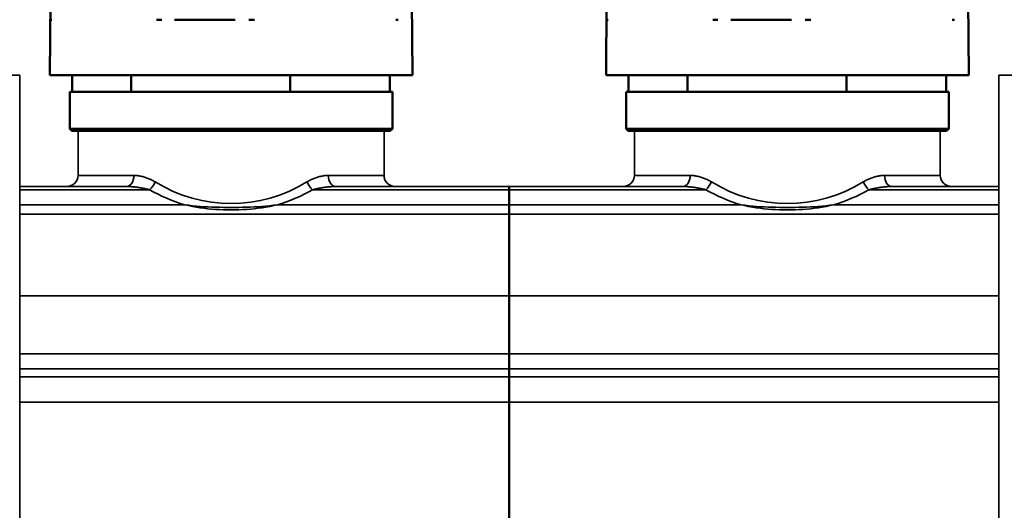
# Model space of a CAD drawing. Extents: x -136 to 7114, y 0 to 1033.
# Drawn here: x 1040 to 1128, y 410 to 454 of the extents above; entities that cross this region are included whole.
import ezdxf

# ---------------------------------------------------------------- set-up
doc = ezdxf.new("R2010")
doc.units = 0
doc.layers.add('AM_0', color=7, linetype='CONTINUOUS', lineweight=50)

# ---------------------------------------------------------------- blocks, each defined once
blk = doc.blocks.new('sadsada')
at = {"layer": 'AM_0'}
for p, q in [((-16.241, 11.773), (-16.3, 5)), ((16.241, 11.773), (16.3, 5)), ((-16.176, 10), (-16.119, 10)), ((-6.694, 10), (-6.235, 10)), ((-4.77, 10), (-4.163, 10)), ((-1.051, 10), (-4.163, 10)), ((-1.051, 10), (-0.003, 10)), ((1.61, 10), (2.107, 10)), ((14.814, 10), (15.013, 10)), ((16.3, 5), (-16.3, 5)), ((-14.278, 3.5), (-14.278, 5)), ((-8.972, 3.5), (-8.972, 5)), ((5.305, 3.5), (5.305, 5)), ((14.278, 3.5), (14.278, 5)), ((14.5, 3.5), (-14.5, 3.5)), ((-14.5, 0.2), (-14.5, 3.5)), ((14.5, 0.2), (14.5, 3.5)), ((-14.5, 0.2), (14.5, 0.2)), ((-14.3, 0), (-14.5, 0.2)), ((14.3, 0), (-14.3, 0)), ((14.3, 0), (14.5, 0.2))]:
    blk.add_line(p, q, dxfattribs=at)
for points, knots in [([(-5.082, 10), (-5.02, 10), (-4.962, 10), (-4.881, 10), (-4.853, 10), (-4.804, 10), (-4.785, 10), (-4.77, 10)], [0, 0, 0, 0, 0.01953267, 0.01953267, 0.03213553, 0.03213553, 0.04473849, 0.04473849, 0.04473849, 0.04473849]), ([(-0.003, 10), (0.037, 10), (0.086, 10), (0.179, 10), (0.218, 10), (0.298, 10), (0.34, 10), (0.382, 10)], [0, 0, 0, 0, 0.01953458, 0.01953458, 0.03213666, 0.03213666, 0.04473854, 0.04473854, 0.04473854, 0.04473854])]:
    blk.add_open_spline(points, degree=3, knots=knots, dxfattribs=at)
blk = doc.blocks.new('1004-06-10')
at = {"layer": 'AM_0', "color": 7, "linetype": 'Continuous', "lineweight": 35}
for p, q in [((8, 328), (20, 328)), ((20, 251), (20, 328)), ((108, 328), (108, 251)), ((108, 328), (120, 328)), ((52.75, 323), (25.25, 323)), ((25.25, 319), (25.25, 323)), ((52.75, 319), (52.75, 323)), ((102.75, 323), (75.25, 323)), ((75.25, 319), (75.25, 323)), ((102.75, 319), (102.75, 323)), ((25.25, 319), (30.265, 319)), ((47.735, 319), (52.75, 319)), ((75.25, 319), (80.265, 319)), ((97.735, 319), (102.75, 319)), ((29.629, 318), (20, 318)), ((64, 318), (48.371, 318)), ((79.629, 318), (64, 318)), ((108, 318), (98.371, 318)), ((20, 317.707), (31.679, 317.707)), ((46.321, 317.707), (64, 317.707)), ((64, 317.707), (81.679, 317.707)), ((96.321, 317.707), (108, 317.707)), ((34.841, 316.361), (20, 316.361)), ((64, 316.361), (43.159, 316.361)), ((84.841, 316.361), (64, 316.361)), ((108, 316.361), (93.159, 316.361)), ((20, 315.506), (64, 315.506)), ((64, 315.506), (108, 315.506)), ((64, 308.159), (20, 308.159)), ((108, 308.159), (64, 308.159)), ((20, 302.944), (64, 302.944)), ((64, 302.944), (108, 302.944)), ((64, 301.598), (20, 301.598)), ((108, 301.598), (64, 301.598)), ((20, 300.891), (64, 300.891)), ((64, 300.891), (108, 300.891)), ((20, 298.614), (64, 298.614)), ((64, 298.614), (108, 298.614))]:
    blk.add_line(p, q, dxfattribs=at)
at = {"layer": 'AM_0'}
blk.add_line((64, 318), (64, 261), dxfattribs=at)
at = {"layer": 'AM_0', "color": 7, "linetype": 'Continuous', "lineweight": 35}
for points in [[(32.176, 318.414), (32.098, 318.461), (32.019, 318.506), (31.94, 318.548), (31.86, 318.589), (31.78, 318.628), (31.7, 318.665), (31.62, 318.699), (31.54, 318.733), (31.459, 318.764), (31.379, 318.793), (31.298, 318.821), (31.218, 318.846), (31.137, 318.87), (31.057, 318.892), (30.977, 318.912), (30.896, 318.93), (30.816, 318.946), (30.736, 318.96), (30.657, 318.972), (30.578, 318.982), (30.499, 318.99), (30.42, 318.995), (30.342, 318.999), (30.265, 319)], [(47.735, 319), (47.658, 318.999), (47.58, 318.995), (47.501, 318.99), (47.422, 318.982), (47.343, 318.972), (47.264, 318.96), (47.184, 318.946), (47.104, 318.93), (47.024, 318.912), (46.944, 318.892), (46.863, 318.87), (46.783, 318.846), (46.703, 318.821), (46.622, 318.793), (46.541, 318.764), (46.461, 318.733), (46.38, 318.7), (46.3, 318.665), (46.22, 318.628), (46.14, 318.589), (46.06, 318.548), (45.981, 318.506), (45.902, 318.461), (45.824, 318.414)], [(82.176, 318.414), (82.098, 318.461), (82.019, 318.506), (81.94, 318.548), (81.86, 318.589), (81.78, 318.628), (81.7, 318.665), (81.62, 318.699), (81.54, 318.733), (81.459, 318.764), (81.379, 318.793), (81.298, 318.821), (81.218, 318.846), (81.137, 318.87), (81.057, 318.892), (80.977, 318.912), (80.896, 318.93), (80.816, 318.946), (80.736, 318.96), (80.657, 318.972), (80.578, 318.982), (80.499, 318.99), (80.42, 318.995), (80.342, 318.999), (80.265, 319)], [(97.735, 319), (97.658, 318.999), (97.58, 318.995), (97.501, 318.99), (97.422, 318.982), (97.343, 318.972), (97.264, 318.96), (97.184, 318.946), (97.104, 318.93), (97.024, 318.912), (96.944, 318.892), (96.863, 318.87), (96.783, 318.846), (96.703, 318.821), (96.622, 318.793), (96.541, 318.764), (96.461, 318.733), (96.38, 318.7), (96.3, 318.665), (96.22, 318.628), (96.14, 318.589), (96.06, 318.548), (95.981, 318.506), (95.902, 318.461), (95.824, 318.414)], [(29.629, 318), (29.712, 317.999), (29.796, 317.998), (29.88, 317.995), (29.965, 317.991), (30.05, 317.986), (30.135, 317.98), (30.221, 317.973), (30.307, 317.965), (30.393, 317.956), (30.479, 317.946), (30.565, 317.935), (30.652, 317.923), (30.738, 317.91), (30.824, 317.897), (30.911, 317.882), (30.997, 317.866), (31.083, 317.85), (31.169, 317.832), (31.255, 317.814), (31.341, 317.794), (31.426, 317.774), (31.511, 317.753), (31.596, 317.73), (31.679, 317.707)], [(46.321, 317.707), (46.404, 317.73), (46.489, 317.753), (46.574, 317.774), (46.659, 317.794), (46.745, 317.814), (46.831, 317.832), (46.917, 317.85), (47.004, 317.866), (47.09, 317.882), (47.176, 317.897), (47.263, 317.91), (47.349, 317.923), (47.435, 317.935), (47.521, 317.946), (47.607, 317.956), (47.693, 317.965), (47.779, 317.973), (47.865, 317.98), (47.95, 317.986), (48.035, 317.991), (48.12, 317.995), (48.204, 317.998), (48.288, 317.999), (48.371, 318)], [(79.629, 318), (79.712, 317.999), (79.796, 317.998), (79.88, 317.995), (79.965, 317.991), (80.05, 317.986), (80.135, 317.98), (80.221, 317.973), (80.307, 317.965), (80.393, 317.956), (80.479, 317.946), (80.565, 317.935), (80.652, 317.923), (80.738, 317.91), (80.824, 317.897), (80.911, 317.882), (80.997, 317.866), (81.083, 317.85), (81.169, 317.832), (81.255, 317.814), (81.341, 317.794), (81.426, 317.774), (81.511, 317.753), (81.596, 317.73), (81.679, 317.707)], [(96.321, 317.707), (96.404, 317.73), (96.489, 317.753), (96.574, 317.774), (96.659, 317.794), (96.745, 317.814), (96.831, 317.832), (96.917, 317.85), (97.004, 317.866), (97.09, 317.882), (97.176, 317.897), (97.263, 317.91), (97.349, 317.923), (97.435, 317.935), (97.521, 317.946), (97.607, 317.956), (97.693, 317.965), (97.779, 317.973), (97.865, 317.98), (97.95, 317.986), (98.035, 317.991), (98.12, 317.995), (98.204, 317.998), (98.288, 317.999), (98.371, 318)], [(34.841, 316.361), (35.179, 316.284), (35.519, 316.214), (35.861, 316.152), (36.204, 316.097), (36.55, 316.049), (36.897, 316.008), (37.245, 315.973), (37.595, 315.945), (37.945, 315.923), (38.297, 315.908), (38.648, 315.898), (39, 315.895), (39.352, 315.898), (39.703, 315.908), (40.055, 315.923), (40.405, 315.945), (40.755, 315.973), (41.103, 316.008), (41.45, 316.049), (41.795, 316.097), (42.139, 316.152), (42.481, 316.214), (42.821, 316.284), (43.159, 316.361)], [(43.159, 316.361), (42.81, 316.314), (42.461, 316.274), (42.112, 316.24), (41.765, 316.212), (41.418, 316.188), (41.071, 316.169), (40.725, 316.154), (40.38, 316.141), (40.035, 316.132), (39.69, 316.126), (39.345, 316.122), (39, 316.121), (38.655, 316.122), (38.31, 316.126), (37.965, 316.132), (37.62, 316.141), (37.275, 316.154), (36.929, 316.169), (36.582, 316.188), (36.235, 316.212), (35.888, 316.24), (35.539, 316.274), (35.19, 316.314), (34.841, 316.361)], [(93.159, 316.361), (92.81, 316.314), (92.461, 316.274), (92.112, 316.24), (91.765, 316.212), (91.418, 316.188), (91.071, 316.169), (90.725, 316.154), (90.38, 316.141), (90.035, 316.132), (89.69, 316.126), (89.345, 316.122), (89, 316.121), (88.655, 316.122), (88.31, 316.126), (87.965, 316.132), (87.62, 316.141), (87.275, 316.154), (86.929, 316.169), (86.582, 316.188), (86.235, 316.212), (85.888, 316.24), (85.539, 316.274), (85.19, 316.314), (84.841, 316.361)], [(84.841, 316.361), (85.179, 316.284), (85.519, 316.214), (85.861, 316.152), (86.204, 316.097), (86.55, 316.049), (86.897, 316.008), (87.245, 315.973), (87.595, 315.945), (87.945, 315.923), (88.297, 315.908), (88.648, 315.898), (89, 315.895), (89.352, 315.898), (89.703, 315.908), (90.055, 315.923), (90.405, 315.945), (90.755, 315.973), (91.103, 316.008), (91.45, 316.049), (91.795, 316.097), (92.139, 316.152), (92.481, 316.214), (92.821, 316.284), (93.159, 316.361)]]:
    blk.add_lwpolyline(points, dxfattribs=at)
for centre, radius, start, end in [((24.25, 319), 1, 270, 0), ((53.75, 319), 1, 180, 270), ((74.25, 319), 1, 270, 0), ((103.75, 319), 1, 180, 270), ((39, 330.512), 14.75, 240.24338, 253.62154), ((39, 330.512), 14.75, 286.37846, 299.75662), ((89, 330.512), 14.75, 240.24338, 253.62154), ((89, 330.512), 14.75, 286.37846, 299.75662)]:
    blk.add_arc(centre, radius, start, end, dxfattribs=at)
for centre, major_axis, ratio, start_param, end_param in [((29.629, 319), (0, -1), 0.635303, 0, 1.570796), ((48.371, 319), (0, -1), 0.635303, 4.712389, 6.283185), ((79.629, 319), (0, -1), 0.635303, 0, 1.570796), ((98.371, 319), (0, -1), 0.635303, 4.712389, 6.283185), ((31.679, 318.414), (0.496, 0.868), 0.444572, 4.051437, 4.961281), ((39, 331.219), (0, -14.75), 0.932203, 5.763834, 6.802536), ((46.321, 318.414), (-0.496, 0.868), 0.444572, 1.321904, 2.231748), ((81.679, 318.414), (0.496, 0.868), 0.444572, 4.051437, 4.961281), ((89, 331.219), (0, -14.75), 0.932203, 5.763834, 6.802536), ((96.321, 318.414), (-0.496, 0.868), 0.444572, 1.321904, 2.231748)]:
    blk.add_ellipse(centre, major_axis=major_axis, ratio=ratio, start_param=start_param, end_param=end_param, dxfattribs=at)
at = {"layer": 'AM_0'}
for p in [(39, 323), (89, 323)]:
    blk.add_blockref('sadsada', p, dxfattribs=at)

msp = doc.modelspace()

# ---------------------------------------------------------------- block references
at = {"layer": 'AM_0'}
msp.add_blockref('1004-06-10', (1019.626, 121.123), dxfattribs=at)

doc.saveas('drawing.dxf')
